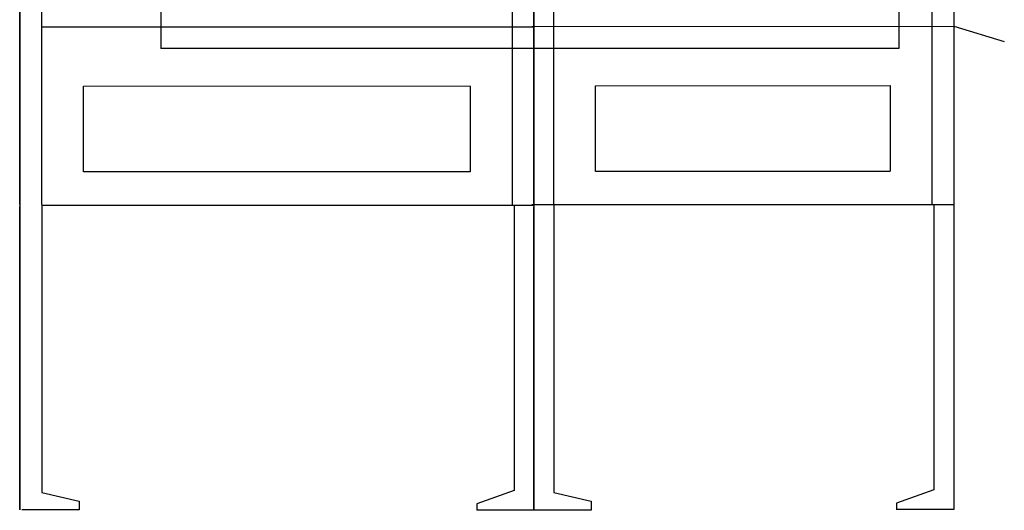
# Model space of a CAD drawing. Units: millimetres. Extents: x -2939 to 12771, y 2859 to 5338.
# Drawn here: x 8866 to 9986, y 2870 to 3428 of the extents above; entities that cross this region are included whole.
import ezdxf

# ---------------------------------------------------------------- set-up
doc = ezdxf.new("R2010")
doc.units = ezdxf.units.MM
doc.layers.add('berendezés', color=7, linetype='Continuous')
doc.layers.add('EL_berendezés', color=40, linetype='Continuous')

msp = doc.modelspace()

# ---------------------------------------------------------------- linework, layer by layer
at = {"layer": 'berendezés', "color": 5, "linetype": 'Continuous'}
for p, q in [((9027.2, 3475.9), (9027.2, 3395.5)), ((9866.5, 3475.5), (9866.5, 3395.5)), ((9263.6, 3395.5), (9027.2, 3395.5)), ((9866.5, 3395.5), (9263.6, 3395.5))]:
    msp.add_line(p, q, dxfattribs=at)
at = {"layer": 'EL_berendezés', "color": 116, "linetype": 'Continuous', "true_color": 0x136734}
for p, q in [((8866.5, 3217.9), (8866.5, 3470.4)), ((8866.5, 3467.9), (8866.5, 3217.9)), ((8891.5, 3217.9), (8891.5, 3470.4)), ((9426.5, 3467.5), (9426.5, 3217.5)), ((9451.5, 3217.8), (9451.5, 3470.3)), ((9451.5, 3467.8), (9451.5, 3217.8)), ((9451.5, 3467.5), (9451.5, 3217.5)), ((9474, 3217.8), (9474, 3470.3)), ((9904, 3468.2), (9904, 3218.2)), ((9929, 3468.2), (9929, 3218.2)), ((8939, 3352.5), (9379, 3352.8)), ((8939, 3255), (8939, 3352.5)), ((9379, 3352.5), (9379, 3255)), ((9521.5, 3352.8), (9856.5, 3353.2)), ((9521.5, 3255.3), (9521.5, 3352.8)), ((9856.5, 3353.2), (9856.5, 3255.7)), ((9379, 3255), (8939, 3255)), ((9856.5, 3255.3), (9521.5, 3255.3)), ((8866.5, 3220.4), (8866.5, 2870.4)), ((8866.5, 2870.4), (8866.5, 3215.4)), ((8891.5, 3217.5), (8891.5, 2890.4)), ((9451.5, 3216.8), (8891.5, 3216.8)), ((9429, 3216.8), (9429, 2892.5)), ((9929, 3217.5), (9449, 3217.5)), ((9451.5, 3220.3), (9451.5, 2870.3)), ((9451.5, 3220.2), (9451.5, 2870.2)), ((9451.5, 2870.3), (9451.5, 3215.3)), ((9474, 3217.5), (9474, 2890.3)), ((9906.5, 3217.5), (9906.5, 2893.2)), ((9929, 3220.9), (9929, 2870.9)), ((8891.5, 2890.4), (8934, 2880.4)), ((9429, 2892.5), (9386.5, 2877.5)), ((9474, 2890.3), (9516.5, 2880.3)), ((9906.5, 2893.2), (9864, 2878.2)), ((8934, 2880.4), (8934, 2870.4)), ((9516.5, 2880.3), (9516.5, 2870.3)), ((8934, 2870.4), (8869, 2870.4)), ((9386.5, 2877.5), (9386.5, 2870)), ((9451.5, 2870.2), (9386.5, 2870.2)), ((9516.5, 2870.3), (9451.5, 2870.3)), ((9864, 2878.2), (9864, 2870.7)), ((9929, 2870.9), (9864, 2870.9))]:
    msp.add_line(p, q, dxfattribs=at)
at = {"layer": 'EL_berendezés', "color": 253, "linetype": 'Continuous'}
for p, q in [((8891.5, 3420), (9451.5, 3420)), ((9449, 3420.3), (9929, 3420.7)), ((9929, 3420.7), (9986.5, 3403.2))]:
    msp.add_line(p, q, dxfattribs=at)

doc.saveas('drawing.dxf')
